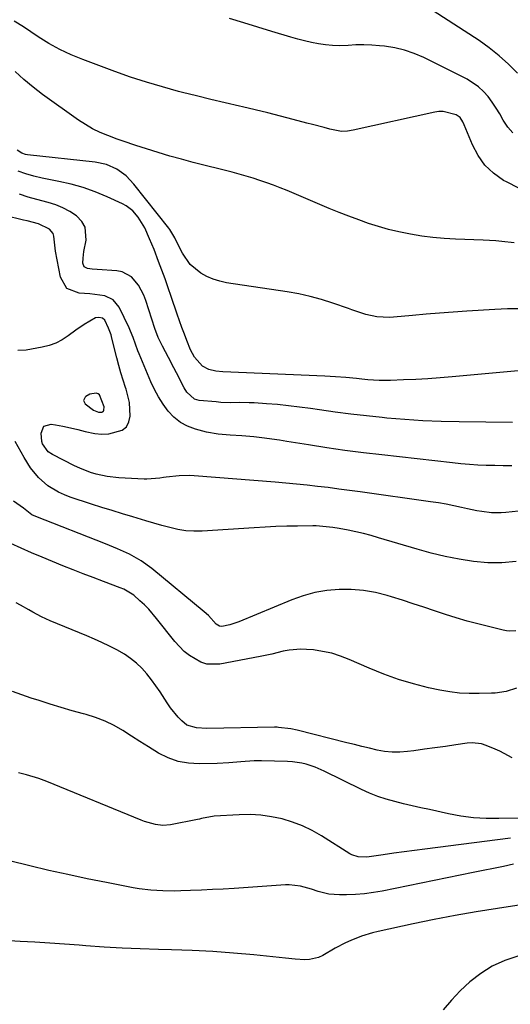
# Model space of a CAD drawing. Units: inches. Extents: x 1900162 to 1905485, y 422025 to 427345.
# Drawn here: x 1900849 to 1901027, y 422333 to 422691 of the extents above; entities that cross this region are included whole.
import ezdxf

# ---------------------------------------------------------------- set-up
doc = ezdxf.new("R2010")
doc.units = ezdxf.units.IN
doc.header["$MEASUREMENT"] = 0
for name, color, linetype in [('1', 7, 'Continuous'), ('7', 7, 'Continuous'), ('8', 7, 'Continuous')]:
    doc.layers.add(name, color=color, linetype=linetype)

msp = doc.modelspace()

# ---------------------------------------------------------------- linework, layer by layer
at = {"layer": '1', "color": 18}
msp.add_polyline3d([(1900879.41, 422550.32, 1874), (1900877.74, 422554.69, 1874), (1900877.22, 422555.15, 1874), (1900876.55, 422555.37, 1874), (1900874.17, 422554.95, 1874), (1900872.71, 422554.08, 1874), (1900872.48, 422553.9, 1874), (1900871.88, 422552.64, 1874), (1900872.51, 422551.4, 1874), (1900875.53, 422549.17, 1874), (1900877.32, 422548.45, 1874), (1900878.59, 422548.47, 1874), (1900878.96, 422548.63, 1874), (1900879.22, 422548.84, 1874), (1900879.37, 422549.13, 1874), (1900879.41, 422550.32, 1874)], dxfattribs=at)
at = {"layer": '7', "color": 18}
for points in [[(1901029.93, 422671.78, 1892), (1901026.7, 422675.07, 1892), (1901023.33, 422678.18, 1892), (1901019.72, 422681.02, 1892), (1901015.96, 422683.68, 1892), (1900995.5, 422696.95, 1892)], [(1901030.49, 422629.91, 1888), (1901025.92, 422632.21, 1888), (1901024.88, 422632.8, 1888), (1901021.29, 422635.38, 1888), (1901018.14, 422638.33, 1888), (1901015.63, 422641.85, 1888), (1901013.56, 422645.76, 1888), (1901010.6, 422653.04, 1888), (1901010.09, 422654.16, 1888), (1901009.12, 422655.71, 1888), (1901007.68, 422656.7, 1888), (1901002.88, 422657.93, 1888), (1901001.37, 422657.89, 1888), (1900999.84, 422657.69, 1888), (1900970.15, 422651.02, 1888), (1900968.04, 422650.67, 1888), (1900965.91, 422650.6, 1888), (1900961.67, 422651.5, 1888), (1900959.55, 422652.01, 1888), (1900955.34, 422653.09, 1888), (1900953.23, 422653.65, 1888), (1900948.26, 422655.01, 1888), (1900943.66, 422656.23, 1888), (1900939.06, 422657.41, 1888), (1900934.43, 422658.53, 1888), (1900929.8, 422659.6, 1888), (1900928.68, 422659.85, 1888), (1900923.48, 422661.04, 1888), (1900918.29, 422662.26, 1888), (1900913.11, 422663.53, 1888), (1900907.94, 422664.83, 1888), (1900906.49, 422665.2, 1888), (1900900.63, 422666.8, 1888), (1900894.8, 422668.53, 1888), (1900889.03, 422670.43, 1888), (1900883.3, 422672.45, 1888), (1900871.66, 422676.76, 1888), (1900867.44, 422678.49, 1888), (1900863.31, 422680.42, 1888), (1900859.32, 422682.63, 1888), (1900855.43, 422685.02, 1888), (1900850, 422688.64, 1888), (1900846.65, 422690.75, 1888)], [(1901028.82, 422610.1, 1886), (1901024.31, 422610.6, 1886), (1901022.05, 422610.8, 1886), (1901017.53, 422611.04, 1886), (1901007.38, 422611.37, 1886), (1901003.28, 422611.6, 1886), (1900999.19, 422611.95, 1886), (1900995.12, 422612.5, 1886), (1900991.06, 422613.16, 1886), (1900986.76, 422614.06, 1886), (1900983.05, 422614.95, 1886), (1900979.38, 422616, 1886), (1900975.73, 422617.16, 1886), (1900972.13, 422618.43, 1886), (1900968.54, 422619.75, 1886), (1900964.98, 422621.16, 1886), (1900961.44, 422622.61, 1886), (1900946.03, 422629.13, 1886), (1900943.59, 422630.12, 1886), (1900941.14, 422631.08, 1886), (1900938.66, 422631.96, 1886), (1900936.17, 422632.81, 1886), (1900933.65, 422633.6, 1886), (1900931.13, 422634.35, 1886), (1900928.59, 422635.06, 1886), (1900926.04, 422635.73, 1886), (1900911.86, 422639.34, 1886), (1900907.57, 422640.47, 1886), (1900903.3, 422641.66, 1886), (1900899.06, 422642.92, 1886), (1900894.83, 422644.24, 1886), (1900890.91, 422645.51, 1886), (1900886.41, 422647.02, 1886), (1900884.18, 422647.82, 1886), (1900880.71, 422649.11, 1886), (1900877.92, 422650.28, 1886), (1900875.21, 422651.59, 1886), (1900872.6, 422653.11, 1886), (1900870.08, 422654.77, 1886), (1900856.99, 422664.12, 1886), (1900853.52, 422666.75, 1886), (1900850.17, 422669.5, 1886), (1900846.98, 422672.44, 1886)], [(1901030.93, 422586.02, 1884), (1901026.35, 422586, 1884), (1901021.76, 422585.81, 1884), (1901011.49, 422585.15, 1884), (1901006.55, 422584.81, 1884), (1901001.61, 422584.44, 1884), (1900996.67, 422584.04, 1884), (1900991.73, 422583.6, 1884), (1900984.8, 422582.97, 1884), (1900983.33, 422582.88, 1884), (1900978.69, 422583.08, 1884), (1900974.76, 422583.92, 1884), (1900972.22, 422584.8, 1884), (1900969.68, 422585.71, 1884), (1900968.41, 422586.15, 1884), (1900962.77, 422588.11, 1884), (1900958.65, 422589.41, 1884), (1900954.5, 422590.56, 1884), (1900950.28, 422591.48, 1884), (1900946.03, 422592.23, 1884), (1900924.01, 422595.52, 1884), (1900921.54, 422596.05, 1884), (1900919.13, 422596.78, 1884), (1900916.83, 422597.8, 1884), (1900914.61, 422599.01, 1884), (1900910.79, 422602.21, 1884), (1900907.97, 422606.32, 1884), (1900905.82, 422610.57, 1884), (1900905.17, 422611.83, 1884), (1900903.76, 422614.28, 1884), (1900903.36, 422614.86, 1884), (1900902.93, 422615.43, 1884), (1900890.3, 422631.46, 1884), (1900887.42, 422634.48, 1884), (1900884.03, 422636.9, 1884), (1900880.23, 422638.6, 1884), (1900876.16, 422639.47, 1884), (1900851.47, 422642.15, 1884), (1900850.77, 422642.27, 1884), (1900849.42, 422642.68, 1884), (1900847.69, 422643.8, 1884)], [(1901030.21, 422563.49, 1882), (1901006.23, 422561.24, 1882), (1901001.8, 422560.87, 1882), (1900997.37, 422560.55, 1882), (1900992.93, 422560.31, 1882), (1900988.49, 422560.13, 1882), (1900983.76, 422559.98, 1882), (1900979.6, 422559.98, 1882), (1900975.46, 422560.23, 1882), (1900973.24, 422560.44, 1882), (1900971.32, 422560.62, 1882), (1900967.5, 422561, 1882), (1900963.68, 422561.34, 1882), (1900959.84, 422561.55, 1882), (1900922.68, 422563.05, 1882), (1900920.08, 422563.34, 1882), (1900917.54, 422564, 1882), (1900915.27, 422565.16, 1882), (1900912.34, 422568.48, 1882), (1900910.89, 422571.1, 1882), (1900909.55, 422574.45, 1882), (1900908.65, 422576.85, 1882), (1900907.77, 422579.26, 1882), (1900906.91, 422581.67, 1882), (1900906.07, 422584.09, 1882), (1900903.85, 422590.53, 1882), (1900902.74, 422593.73, 1882), (1900901.6, 422596.93, 1882), (1900900.45, 422600.11, 1882), (1900899.28, 422603.29, 1882), (1900897.62, 422607.66, 1882), (1900895.99, 422611.56, 1882), (1900894.2, 422615.49, 1882), (1900891.86, 422619.43, 1882), (1900889.87, 422621.73, 1882), (1900887.47, 422623.55, 1882), (1900886.13, 422624.27, 1882), (1900880.47, 422626.84, 1882), (1900876.19, 422628.61, 1882), (1900871.84, 422630.16, 1882), (1900867.39, 422631.4, 1882), (1900862.88, 422632.44, 1882), (1900856.81, 422633.6, 1882), (1900853.86, 422634.29, 1882), (1900850.96, 422635.13, 1882), (1900848.14, 422636.2, 1882)], [(1901027.86, 422528.93, 1878), (1901024.78, 422528.92, 1878), (1901021.69, 422528.97, 1878), (1901018.61, 422529.04, 1878), (1901015.53, 422529.18, 1878), (1901012.45, 422529.36, 1878), (1901009.38, 422529.62, 1878), (1901006.31, 422529.93, 1878), (1900980.51, 422532.84, 1878), (1900973.83, 422533.65, 1878), (1900967.15, 422534.52, 1878), (1900960.49, 422535.48, 1878), (1900953.84, 422536.52, 1878), (1900946, 422537.79, 1878), (1900943.28, 422538.22, 1878), (1900940.55, 422538.62, 1878), (1900937.81, 422538.98, 1878), (1900933.89, 422539.46, 1878), (1900929.59, 422539.86, 1878), (1900925.27, 422540.03, 1878), (1900920.98, 422540.35, 1878), (1900916.76, 422541.17, 1878), (1900912.69, 422542.22, 1878), (1900909.82, 422543.28, 1878), (1900907.18, 422544.67, 1878), (1900904.85, 422546.55, 1878), (1900902.75, 422548.76, 1878), (1900900.93, 422551.31, 1878), (1900899.25, 422553.94, 1878), (1900897.78, 422556.69, 1878), (1900896.45, 422559.52, 1878), (1900892.18, 422569.62, 1878), (1900891.7, 422570.79, 1878), (1900890.82, 422573.16, 1878), (1900889.99, 422575.56, 1878), (1900889.05, 422577.91, 1878), (1900888.52, 422579.06, 1878), (1900884.88, 422586.64, 1878), (1900882.74, 422589.3, 1878), (1900879.65, 422590.72, 1878), (1900877.82, 422591.05, 1878), (1900874.16, 422591.5, 1878), (1900870.28, 422591.72, 1878), (1900865.85, 422593.48, 1878), (1900863.48, 422597.61, 1878), (1900861.71, 422607.07, 1878), (1900861.54, 422608.16, 1878), (1900861.16, 422612.49, 1878), (1900860.85, 422613.43, 1878), (1900859.5, 422615.04, 1878), (1900855.48, 422616.99, 1878), (1900851.33, 422618.04, 1878), (1900850.06, 422618.36, 1878), (1900843.15, 422620.05, 1878)], [(1901030.39, 422512.35, 1876), (1901025.78, 422511.87, 1876), (1901024.02, 422511.73, 1876), (1901020.49, 422511.78, 1876), (1901016.97, 422512.22, 1876), (1901015.22, 422512.52, 1876), (1901011.74, 422513.24, 1876), (1901009.61, 422513.73, 1876), (1901006.81, 422514.34, 1876), (1901003.99, 422514.9, 1876), (1901001.17, 422515.38, 1876), (1900998.33, 422515.82, 1876), (1900972.62, 422519.41, 1876), (1900968.77, 422519.93, 1876), (1900964.91, 422520.44, 1876), (1900961.05, 422520.94, 1876), (1900957.19, 422521.41, 1876), (1900953.33, 422521.85, 1876), (1900949.46, 422522.26, 1876), (1900945.59, 422522.62, 1876), (1900941.71, 422522.95, 1876), (1900912.21, 422525.28, 1876), (1900910.4, 422525.37, 1876), (1900906.79, 422525.3, 1876), (1900902.06, 422524.8, 1876), (1900901.05, 422524.64, 1876), (1900899.72, 422524.38, 1876), (1900894.99, 422524.02, 1876), (1900893.97, 422524.05, 1876), (1900884.72, 422524.54, 1876), (1900880.55, 422524.99, 1876), (1900876.46, 422525.88, 1876), (1900874.46, 422526.49, 1876), (1900870.56, 422528, 1876), (1900868.66, 422528.9, 1876), (1900860.56, 422533.03, 1876), (1900859.05, 422534.03, 1876), (1900856.94, 422536.93, 1876), (1900856.71, 422537.79, 1876), (1900856.44, 422540.83, 1876), (1900857.48, 422543.37, 1876), (1900860.13, 422544.11, 1876), (1900861.67, 422543.84, 1876), (1900864.4, 422543.31, 1876), (1900867.12, 422542.74, 1876), (1900869.83, 422542.1, 1876), (1900872.53, 422541.42, 1876), (1900876.09, 422540.66, 1876), (1900878.63, 422540.41, 1876), (1900881.18, 422540.52, 1876), (1900885.94, 422541.83, 1876), (1900887.51, 422543.08, 1876), (1900888.45, 422544.86, 1876), (1900888.96, 422546.99, 1876), (1900888.64, 422551.94, 1876), (1900887.46, 422556.76, 1876), (1900887.26, 422557.35, 1876), (1900886.38, 422560.03, 1876), (1900885.55, 422562.72, 1876), (1900884.79, 422565.43, 1876), (1900884.07, 422568.15, 1876), (1900882.28, 422575.33, 1876), (1900881.93, 422576.58, 1876), (1900881.07, 422579.03, 1876), (1900879.7, 422581.92, 1876), (1900878.77, 422582.65, 1876), (1900877.54, 422582.91, 1876), (1900876.31, 422582.7, 1876), (1900872.18, 422580.33, 1876), (1900869.16, 422578.3, 1876), (1900866.36, 422576.18, 1876), (1900864.16, 422574.74, 1876), (1900861.86, 422573.53, 1876), (1900859.41, 422572.66, 1876), (1900856.86, 422572.03, 1876), (1900851.01, 422571.04, 1876), (1900847.93, 422570.85, 1876)], [(1901029.49, 422494, 1874), (1901024.33, 422493.52, 1874), (1901019.14, 422493.59, 1874), (1901013.94, 422494.02, 1874), (1901008.75, 422494.86, 1874), (1901003.6, 422495.86, 1874), (1900998.5, 422497.1, 1874), (1900993.44, 422498.49, 1874), (1900979.4, 422502.71, 1874), (1900976.65, 422503.49, 1874), (1900973.88, 422504.21, 1874), (1900971.1, 422504.84, 1874), (1900968.3, 422505.41, 1874), (1900965.08, 422506.01, 1874), (1900962.67, 422506.42, 1874), (1900959.04, 422506.85, 1874), (1900956.61, 422506.98, 1874), (1900955.39, 422506.99, 1874), (1900949.91, 422506.94, 1874), (1900945.96, 422506.87, 1874), (1900942, 422506.75, 1874), (1900938.05, 422506.57, 1874), (1900934.09, 422506.35, 1874), (1900915.12, 422505.11, 1874), (1900912.13, 422505.08, 1874), (1900909.16, 422505.24, 1874), (1900906.23, 422505.71, 1874), (1900903.31, 422506.39, 1874), (1900900.42, 422507.22, 1874), (1900897.52, 422508.06, 1874), (1900894.63, 422508.9, 1874), (1900889.93, 422510.28, 1874), (1900886.14, 422511.4, 1874), (1900882.36, 422512.56, 1874), (1900878.59, 422513.75, 1874), (1900874.82, 422514.96, 1874), (1900867.1, 422517.5, 1874), (1900864.95, 422518.32, 1874), (1900862.86, 422519.25, 1874), (1900858.92, 422521.62, 1874), (1900855.46, 422524.61, 1874), (1900852.66, 422528.21, 1874), (1900850.32, 422531.95, 1874), (1900849.18, 422533.84, 1874), (1900847.02, 422537.69, 1874)], [(1901029.38, 422468.86, 1872), (1901027.08, 422468.71, 1872), (1901025.94, 422468.83, 1872), (1901024.81, 422469.03, 1872), (1901015.59, 422471.33, 1872), (1901011.61, 422472.38, 1872), (1901007.64, 422473.5, 1872), (1901003.71, 422474.74, 1872), (1900999.81, 422476.05, 1872), (1900995.91, 422477.39, 1872), (1900992, 422478.7, 1872), (1900988.07, 422479.95, 1872), (1900984.13, 422481.16, 1872), (1900982.53, 422481.65, 1872), (1900978.21, 422482.71, 1872), (1900973.85, 422483.49, 1872), (1900969.43, 422483.83, 1872), (1900964.98, 422483.87, 1872), (1900960.55, 422483.46, 1872), (1900956.19, 422482.74, 1872), (1900951.93, 422481.57, 1872), (1900947.74, 422480.09, 1872), (1900928.53, 422472.13, 1872), (1900927.45, 422471.71, 1872), (1900925.23, 422470.99, 1872), (1900922.33, 422470.34, 1872), (1900921.43, 422470.49, 1872), (1900920.21, 422471.27, 1872), (1900917.38, 422474.35, 1872), (1900915.83, 422475.75, 1872), (1900896.76, 422491.53, 1872), (1900892.9, 422494.35, 1872), (1900888.72, 422496.67, 1872), (1900884.34, 422498.66, 1872), (1900879.9, 422500.49, 1872), (1900854.52, 422510.4, 1872), (1900853.13, 422511.07, 1872), (1900850.06, 422513.41, 1872), (1900846.45, 422516.04, 1872)], [(1901028.02, 422422.59, 1868), (1901025.11, 422424.13, 1868), (1901023.51, 422424.95, 1868), (1901021.89, 422425.72, 1868), (1901018.57, 422427.13, 1868), (1901016.88, 422427.64, 1868), (1901013.42, 422428.03, 1868), (1901011.65, 422427.91, 1868), (1901007.57, 422427.3, 1868), (1901003.74, 422426.75, 1868), (1900999.91, 422426.2, 1868), (1900996.08, 422425.68, 1868), (1900992.25, 422425.17, 1868), (1900989.94, 422424.86, 1868), (1900987.15, 422424.65, 1868), (1900984.36, 422424.63, 1868), (1900981.59, 422424.92, 1868), (1900978.83, 422425.4, 1868), (1900976.07, 422426.04, 1868), (1900973.33, 422426.7, 1868), (1900970.58, 422427.38, 1868), (1900967.84, 422428.07, 1868), (1900949.75, 422432.69, 1868), (1900947.4, 422433.19, 1868), (1900942.99, 422433.67, 1868), (1900942.43, 422433.7, 1868), (1900941.86, 422433.71, 1868), (1900941.67, 422433.7, 1868), (1900941.48, 422433.7, 1868), (1900916.86, 422433.21, 1868), (1900913.09, 422433.45, 1868), (1900909.58, 422434.52, 1868), (1900907.68, 422436.04, 1868), (1900906.44, 422437.43, 1868), (1900903.65, 422440.8, 1868), (1900902.38, 422442.58, 1868), (1900899.81, 422446.55, 1868), (1900898.29, 422448.83, 1868), (1900896.68, 422451.03, 1868), (1900894.94, 422453.14, 1868), (1900893.13, 422455.19, 1868), (1900891.16, 422457.07, 1868), (1900889.08, 422458.8, 1868), (1900886.84, 422460.31, 1868), (1900884.01, 422461.92, 1868), (1900881.32, 422463.26, 1868), (1900878.61, 422464.55, 1868), (1900875.87, 422465.78, 1868), (1900873.11, 422466.96, 1868), (1900859.73, 422472.5, 1868), (1900858.13, 422473.2, 1868), (1900856.55, 422473.94, 1868), (1900853.48, 422475.58, 1868), (1900851.97, 422476.45, 1868), (1900848.93, 422478.16, 1868), (1900847.4, 422479, 1868)], [(1901030.6, 422400.66, 1866), (1901023.24, 422400.46, 1866), (1901018.59, 422400.5, 1866), (1901013.96, 422400.77, 1866), (1901009.36, 422401.38, 1866), (1901004.79, 422402.21, 1866), (1900997.91, 422403.72, 1866), (1900994.75, 422404.43, 1866), (1900991.58, 422405.15, 1866), (1900988.42, 422405.89, 1866), (1900985.26, 422406.65, 1866), (1900982.14, 422407.52, 1866), (1900979.07, 422408.51, 1866), (1900976.07, 422409.71, 1866), (1900973.12, 422411.05, 1866), (1900959.51, 422417.74, 1866), (1900956.34, 422419.13, 1866), (1900953.06, 422420.23, 1866), (1900951.38, 422420.64, 1866), (1900947.98, 422421.15, 1866), (1900946.25, 422421.25, 1866), (1900936.79, 422421.44, 1866), (1900935.69, 422421.46, 1866), (1900934.04, 422421.5, 1866), (1900929.2, 422421.11, 1866), (1900924.9, 422420.77, 1866), (1900920.59, 422420.57, 1866), (1900914.09, 422420.37, 1866), (1900910.19, 422420.6, 1866), (1900906.4, 422421.26, 1866), (1900902.78, 422422.57, 1866), (1900899.28, 422424.32, 1866), (1900895.62, 422426.58, 1866), (1900892.47, 422428.53, 1866), (1900889.34, 422430.5, 1866), (1900886.22, 422432.48, 1866), (1900883.02, 422434.31, 1866), (1900879.74, 422435.93, 1866), (1900876.33, 422437.24, 1866), (1900872.82, 422438.35, 1866), (1900871.85, 422438.6, 1866), (1900867.79, 422439.72, 1866), (1900863.76, 422440.88, 1866), (1900859.74, 422442.11, 1866), (1900855.74, 422443.4, 1866), (1900852.82, 422444.36, 1866), (1900849.42, 422445.53, 1866), (1900846.04, 422446.76, 1866)], [(1901027.47, 422393.37, 1864), (1900996.27, 422389.35, 1864), (1900992.48, 422388.85, 1864), (1900988.68, 422388.35, 1864), (1900984.89, 422387.83, 1864), (1900981.1, 422387.3, 1864), (1900975.14, 422386.46, 1864), (1900971.92, 422386.49, 1864), (1900969.64, 422387.23, 1864), (1900968.94, 422387.62, 1864), (1900958.6, 422394.19, 1864), (1900955.18, 422396.14, 1864), (1900951.66, 422397.85, 1864), (1900948, 422399.22, 1864), (1900944.24, 422400.36, 1864), (1900940.38, 422401.15, 1864), (1900936.5, 422401.7, 1864), (1900932.59, 422401.89, 1864), (1900928.66, 422401.85, 1864), (1900919.44, 422401.33, 1864), (1900914.91, 422400.46, 1864), (1900914.15, 422400.29, 1864), (1900913.4, 422400.13, 1864), (1900903.56, 422398.23, 1864), (1900900.85, 422397.97, 1864), (1900898.15, 422398.25, 1864), (1900894.18, 422399.36, 1864), (1900892.9, 422399.85, 1864), (1900858.52, 422413.94, 1864), (1900855.63, 422415.04, 1864), (1900851.2, 422416.42, 1864), (1900848.19, 422417.16, 1864)], [(1901028.51, 422383.83, 1862), (1901024.85, 422383.05, 1862), (1901021.18, 422382.29, 1862), (1901017.51, 422381.53, 1862), (1901013.84, 422380.78, 1862), (1900980.74, 422374.08, 1862), (1900977.51, 422373.52, 1862), (1900974.27, 422373.09, 1862), (1900971, 422372.83, 1862), (1900967.73, 422372.7, 1862), (1900965.14, 422372.66, 1862), (1900961.21, 422372.95, 1862), (1900957.39, 422373.91, 1862), (1900954.93, 422374.73, 1862), (1900950.92, 422375.84, 1862), (1900946.83, 422376.32, 1862), (1900945.45, 422376.29, 1862), (1900926.74, 422375.05, 1862), (1900922.79, 422374.81, 1862), (1900918.84, 422374.59, 1862), (1900914.88, 422374.41, 1862), (1900910.93, 422374.25, 1862), (1900907.39, 422374.12, 1862), (1900905.2, 422374.08, 1862), (1900900.83, 422374.13, 1862), (1900896.46, 422374.4, 1862), (1900892.13, 422374.94, 1862), (1900889.98, 422375.31, 1862), (1900880.25, 422377.18, 1862), (1900873.25, 422378.58, 1862), (1900866.26, 422380.05, 1862), (1900859.3, 422381.62, 1862), (1900852.35, 422383.26, 1862), (1900836.93, 422387.01, 1862)], [(1901030.13, 422350.35, 1858), (1901025.34, 422348.79, 1858), (1901020.79, 422346.78, 1858), (1901016.59, 422344.11, 1858), (1901012.63, 422340.98, 1858), (1901009.11, 422337.73, 1858), (1901005.89, 422334.38, 1858), (1901002.96, 422330.81, 1858)]]:
    msp.add_polyline3d(points, dxfattribs=at)
at = {"layer": '8', "color": 18}
for points in [[(1901028.22, 422650.1, 1890), (1901026.51, 422652.14, 1890), (1901025.02, 422654.4, 1890), (1901024.82, 422654.77, 1890), (1901023.55, 422656.98, 1890), (1901022.21, 422659.14, 1890), (1901020.78, 422661.23, 1890), (1901019.28, 422663.28, 1890), (1901017.62, 422665.17, 1890), (1901015.82, 422666.88, 1890), (1901011.64, 422669.61, 1890), (1900995.83, 422677.54, 1890), (1900992.39, 422679.03, 1890), (1900988.88, 422680.26, 1890), (1900985.25, 422681.08, 1890), (1900981.55, 422681.64, 1890), (1900979.75, 422681.81, 1890), (1900976.89, 422682.01, 1890), (1900974.02, 422682.12, 1890), (1900971.15, 422682.09, 1890), (1900968.29, 422681.96, 1890), (1900965.13, 422681.84, 1890), (1900962.57, 422681.88, 1890), (1900960.02, 422682.12, 1890), (1900957.47, 422682.48, 1890), (1900954.95, 422682.99, 1890), (1900952.43, 422683.55, 1890), (1900949.94, 422684.19, 1890), (1900947.46, 422684.9, 1890), (1900940.54, 422687, 1890), (1900935.4, 422688.56, 1890), (1900930.27, 422690.12, 1890), (1900925.14, 422691.7, 1890)], [(1901028.11, 422544.62, 1880), (1901008.75, 422544.84, 1880), (1901002.15, 422545.01, 1880), (1900995.55, 422545.28, 1880), (1900988.97, 422545.73, 1880), (1900982.39, 422546.29, 1880), (1900980.64, 422546.46, 1880), (1900974.95, 422547.06, 1880), (1900969.26, 422547.72, 1880), (1900963.59, 422548.46, 1880), (1900957.92, 422549.26, 1880), (1900954.54, 422549.75, 1880), (1900950.56, 422550.29, 1880), (1900946.57, 422550.77, 1880), (1900942.58, 422551.15, 1880), (1900938.57, 422551.46, 1880), (1900934.01, 422551.77, 1880), (1900932.28, 422551.86, 1880), (1900928.83, 422551.92, 1880), (1900925.37, 422551.87, 1880), (1900921.92, 422551.99, 1880), (1900920.2, 422552.12, 1880), (1900914.07, 422552.7, 1880), (1900912.29, 422553.18, 1880), (1900909.53, 422555.67, 1880), (1900908.54, 422557.29, 1880), (1900905.81, 422562.71, 1880), (1900904.84, 422564.6, 1880), (1900902.87, 422568.36, 1880), (1900900.69, 422572.39, 1880), (1900899.13, 422575.58, 1880), (1900897.87, 422578.89, 1880), (1900894.58, 422589.06, 1880), (1900893.85, 422590.99, 1880), (1900891.93, 422594.61, 1880), (1900889.35, 422597.69, 1880), (1900886, 422599.48, 1880), (1900884.06, 422599.88, 1880), (1900876.85, 422600.38, 1880), (1900875.09, 422600.52, 1880), (1900873.34, 422600.7, 1880), (1900872.11, 422601.35, 1880), (1900871.64, 422602.66, 1880), (1900871.74, 422604.53, 1880), (1900872.03, 422606.94, 1880), (1900872.87, 422611.05, 1880), (1900872.51, 422615.8, 1880), (1900871.34, 422617.8, 1880), (1900869.33, 422619.87, 1880), (1900866.93, 422621.46, 1880), (1900864.43, 422622.84, 1880), (1900861.77, 422623.91, 1880), (1900859.01, 422624.76, 1880), (1900854.95, 422625.8, 1880), (1900851.74, 422626.71, 1880), (1900848.56, 422627.72, 1880)], [(1901029.66, 422447.89, 1870), (1901025.88, 422446.67, 1870), (1901021.89, 422446.18, 1870), (1901020.55, 422446.1, 1870), (1901016.02, 422445.95, 1870), (1901012.42, 422445.97, 1870), (1901008.84, 422446.15, 1870), (1901005.29, 422446.61, 1870), (1901001.74, 422447.23, 1870), (1900997.61, 422448.12, 1870), (1900992.07, 422449.5, 1870), (1900986.6, 422451.1, 1870), (1900981.24, 422453.03, 1870), (1900975.95, 422455.19, 1870), (1900968.68, 422458.42, 1870), (1900965.52, 422459.64, 1870), (1900962.3, 422460.66, 1870), (1900959, 422461.35, 1870), (1900955.64, 422461.84, 1870), (1900953.16, 422462.07, 1870), (1900951.01, 422462.16, 1870), (1900946.76, 422461.8, 1870), (1900944.66, 422461.36, 1870), (1900940.46, 422460.32, 1870), (1900936.22, 422459.43, 1870), (1900921.51, 422456.67, 1870), (1900916.83, 422456.67, 1870), (1900914.62, 422457.35, 1870), (1900910.46, 422459.78, 1870), (1900908.56, 422461.31, 1870), (1900905.22, 422464.88, 1870), (1900898.55, 422473.36, 1870), (1900895.65, 422476.71, 1870), (1900894.08, 422478.28, 1870), (1900892.46, 422479.79, 1870), (1900890.19, 422481.77, 1870), (1900886.54, 422483.97, 1870), (1900885.22, 422484.51, 1870), (1900879.16, 422486.77, 1870), (1900875.46, 422488.17, 1870), (1900871.78, 422489.59, 1870), (1900868.1, 422491.05, 1870), (1900864.44, 422492.52, 1870), (1900856.81, 422495.65, 1870), (1900852.99, 422497.24, 1870), (1900849.19, 422498.88, 1870), (1900845.4, 422500.57, 1870)], [(1901031.29, 422369.12, 1860), (1901022.7, 422367.79, 1860), (1901014.98, 422366.53, 1860), (1901007.29, 422365.18, 1860), (1900999.62, 422363.68, 1860), (1900991.96, 422362.1, 1860), (1900979.25, 422359.34, 1860), (1900977.2, 422358.85, 1860), (1900973.16, 422357.63, 1860), (1900969.23, 422356.09, 1860), (1900967.31, 422355.22, 1860), (1900963.58, 422353.25, 1860), (1900959.07, 422350.67, 1860), (1900957.51, 422349.95, 1860), (1900954.22, 422349.16, 1860), (1900952.5, 422349.09, 1860), (1900948.99, 422349.31, 1860), (1900945.48, 422349.63, 1860), (1900934, 422350.82, 1860), (1900926.5, 422351.51, 1860), (1900918.99, 422352.08, 1860), (1900911.47, 422352.46, 1860), (1900903.95, 422352.72, 1860), (1900899.19, 422352.83, 1860), (1900892.58, 422353.03, 1860), (1900885.98, 422353.31, 1860), (1900879.38, 422353.69, 1860), (1900872.78, 422354.14, 1860), (1900870.3, 422354.33, 1860), (1900864.95, 422354.72, 1860), (1900859.59, 422355.1, 1860), (1900854.23, 422355.43, 1860), (1900848.87, 422355.75, 1860), (1900838.9, 422356.3, 1860)]]:
    msp.add_polyline3d(points, dxfattribs=at)

doc.saveas('drawing.dxf')
